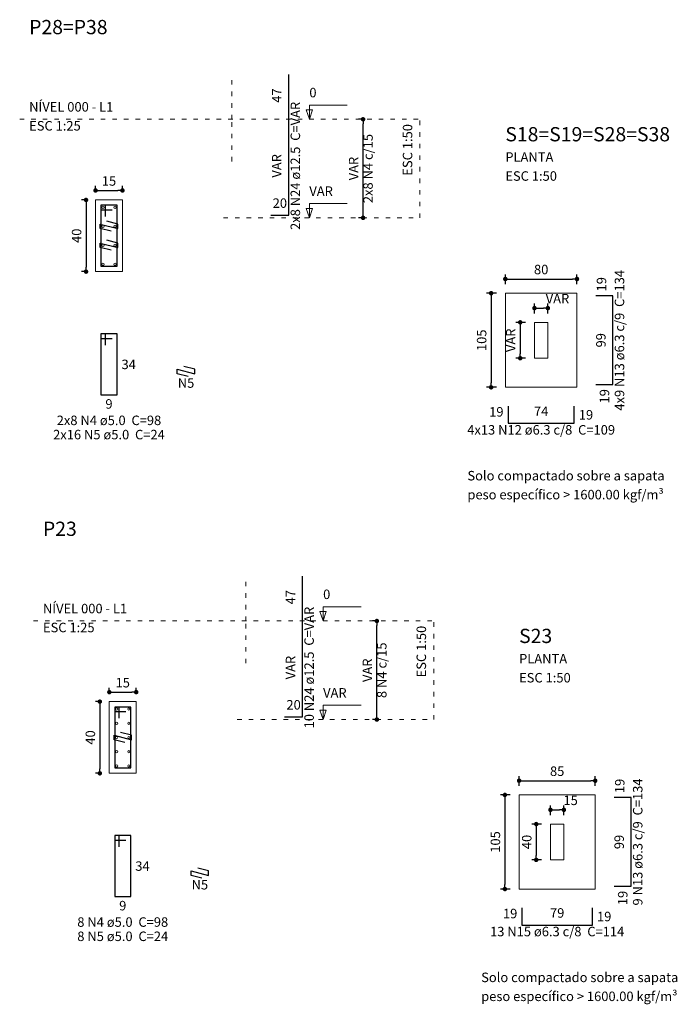
# Model space of a CAD drawing. Units: millimetres. Extents: x 3.9 to 101, y 14.2 to 61.
# Drawn here: x 43.3 to 57.9, y 39 to 61 of the extents above; entities that cross this region are included whole.
import ezdxf

# ---------------------------------------------------------------- set-up
doc = ezdxf.new("R2010")
doc.units = ezdxf.units.MM
doc.header["$MEASUREMENT"] = 0
doc.linetypes.add('DOT2', pattern=[3.175, 0, -3.175])
doc.layers.get('0').update_dxf_attribs({"color": 5, "lineweight": 5})
for name, color, linetype, lineweight in [('DT-Armadura', 2, 'Continuous', 30), ('DT-Barras na forma', 2, 'Continuous', 30), ('DT-Barras no corte', 5, 'Continuous', 5), ('DT-Barras rebatidas', 2, 'Continuous', 30), ('DT-Cotas', 9, 'Continuous', 5), ('DT-Forma', 5, 'Continuous', 5), ('DT-Pontilhado', 9, 'DOT2', 5), ('DT-Textos', 7, 'Continuous', 5), ('DT-Título', 3, 'Continuous', 20)]:
    doc.layers.add(name, color=color, linetype=linetype, lineweight=lineweight)
doc.styles.add('Arial', font='arial.ttf')
doc.dimstyles.new('UM_25.000000', dxfattribs={"dimtxt": 0.18, "dimasz": 0.1, "dimexe": 0.1, "dimexo": 0.2, "dimgap": 0, "dimtad": 1, "dimtih": 1, "dimtoh": 1, "dimdec": 1, "dimlfac": 25, "dimzin": 0, "dimdsep": 46, "dimtxsty": 'Standard', "dimblk": 'CLOSED', "dimblk1": 'CLOSED', "dimblk2": 'CLOSED', "dimcen": 0.09, "dimdle": 0.1, "dimadec": 1, "dimazin": 2, "dimtfac": 1, "dimtdec": 4, "dimtofl": 0, "dimtmove": 0, "dimatfit": 3, "dimldrblk": 'CLOSED', "dimfxl": 0, "dimtolj": 1, "dimarcsym": 0})
doc.dimstyles.new('UM_50.000000', dxfattribs={"dimtxt": 0.18, "dimasz": 0.1, "dimexe": 0.1, "dimexo": 0.2, "dimgap": 0, "dimtad": 1, "dimtih": 1, "dimtoh": 1, "dimdec": 1, "dimlfac": 50, "dimzin": 0, "dimdsep": 46, "dimtxsty": 'Standard', "dimblk": 'CLOSED', "dimblk1": 'CLOSED', "dimblk2": 'CLOSED', "dimcen": 0.09, "dimdle": 0.1, "dimadec": 1, "dimazin": 2, "dimtfac": 1, "dimtdec": 4, "dimtofl": 0, "dimtmove": 0, "dimatfit": 3, "dimldrblk": 'CLOSED', "dimfxl": 0, "dimtolj": 1, "dimarcsym": 0})

# ---------------------------------------------------------------- blocks, each defined once
blk = doc.blocks.new('_DOT')
at = {"color": 0, "linetype": 'ByBlock', "lineweight": -2}
blk.add_line((-0.5, 0), (-1, 0), dxfattribs=at)
at = {"color": 0, "linetype": 'ByBlock', "const_width": 0.5}
blk.add_lwpolyline([(-0.25, 0, 1), (0.25, 0, 1)], format="xyb", close=True, dxfattribs=at)
blk = doc.blocks.new('*D21')
at = {"layer": 'Defpoints', "color": 0, "transparency": 16777216}
for p in [(44.949703, 56.9817), (44.737903, 55.3817), (44.949703, 55.3817)]:
    blk.add_point(p, dxfattribs=at)
at = {"layer": 'DT-Cotas', "color": 0, "lineweight": -2, "transparency": 16777216}
for p, q in [((44.749703, 56.9817), (44.637903, 56.9817)), ((44.737903, 56.8817), (44.737903, 55.4817)), ((44.749703, 55.3817), (44.637903, 55.3817))]:
    blk.add_line(p, q, dxfattribs=at)
at = {"layer": 'DT-Cotas', "color": 0, "lineweight": -2, "transparency": 16777216, "xscale": 0.1, "yscale": 0.1, "zscale": 0.1}
for p, rotation in [((44.737903, 56.9817), 90), ((44.737903, 55.3817), 270)]:
    blk.add_blockref('_DOT', p, dxfattribs=dict(at, rotation=rotation))
at = {"layer": 'DT-Cotas', "transparency": 16777216, "insert": (44.526103, 56.1817), "char_height": 0.2118, "attachment_point": 5, "rotation": 90, "style": 'Arial'}
blk.add_mtext('\\A1;40', dxfattribs=at)
blk = doc.blocks.new('*D22')
at = {"layer": 'Defpoints', "color": 0, "transparency": 16777216}
for p in [(45.549703, 57.1935), (44.949703, 56.9817), (45.549703, 56.9817)]:
    blk.add_point(p, dxfattribs=at)
at = {"layer": 'DT-Cotas', "color": 0, "lineweight": -2, "transparency": 16777216}
for p, q in [((44.949703, 57.1817), (44.949703, 57.2935)), ((45.049703, 57.1935), (45.449703, 57.1935)), ((45.549703, 57.1817), (45.549703, 57.2935))]:
    blk.add_line(p, q, dxfattribs=at)
at = {"layer": 'DT-Cotas', "color": 0, "lineweight": -2, "transparency": 16777216, "xscale": 0.1, "yscale": 0.1, "zscale": 0.1, "rotation": 180}
blk.add_blockref('_DOT', (44.949703, 57.1935), dxfattribs=at)
at = {"layer": 'DT-Cotas', "color": 0, "lineweight": -2, "transparency": 16777216, "xscale": 0.1, "yscale": 0.1, "zscale": 0.1}
blk.add_blockref('_DOT', (45.549703, 57.1935), dxfattribs=at)
at = {"layer": 'DT-Cotas', "transparency": 16777216, "insert": (45.249703, 57.4053), "char_height": 0.2118, "attachment_point": 5, "rotation": 0.0057296, "style": 'Arial'}
blk.add_mtext('\\A1;15', dxfattribs=at)
blk = doc.blocks.new('*D23')
at = {"layer": 'Defpoints', "color": 0, "transparency": 16777216}
for p in [(50.924637, 58.782), (51.136437, 58.782), (51.136437, 56.582)]:
    blk.add_point(p, dxfattribs=at)
at = {"layer": 'DT-Cotas', "color": 0, "lineweight": -2, "transparency": 16777216}
for p, q in [((50.936437, 58.782), (50.824637, 58.782)), ((50.924637, 56.682), (50.924637, 58.682)), ((50.936437, 56.582), (50.824637, 56.582))]:
    blk.add_line(p, q, dxfattribs=at)
at = {"layer": 'DT-Cotas', "color": 0, "lineweight": -2, "transparency": 16777216, "xscale": 0.1, "yscale": 0.1, "zscale": 0.1}
for p, rotation in [((50.924637, 58.782), 90), ((50.924637, 56.582), 270)]:
    blk.add_blockref('_DOT', p, dxfattribs=dict(at, rotation=rotation))
at = {"layer": 'DT-Cotas', "transparency": 16777216, "insert": (50.712837, 57.682), "char_height": 0.2118, "attachment_point": 5, "rotation": 90, "style": 'Arial'}
blk.add_mtext('\\A1;VAR', dxfattribs=at)
blk = doc.blocks.new('*D24')
at = {"layer": 'Defpoints', "color": 0, "transparency": 16777216}
for p in [(54.101637, 54.8991), (53.783937, 52.7991), (54.101637, 52.7991)]:
    blk.add_point(p, dxfattribs=at)
at = {"layer": 'DT-Cotas', "color": 0, "lineweight": -2, "transparency": 16777216}
for p, q in [((53.901637, 54.8991), (53.683937, 54.8991)), ((53.783937, 54.7991), (53.783937, 52.8991)), ((53.901637, 52.7991), (53.683937, 52.7991))]:
    blk.add_line(p, q, dxfattribs=at)
at = {"layer": 'DT-Cotas', "color": 0, "lineweight": -2, "transparency": 16777216, "xscale": 0.1, "yscale": 0.1, "zscale": 0.1}
for p, rotation in [((53.783937, 54.8991), 90), ((53.783937, 52.7991), 270)]:
    blk.add_blockref('_DOT', p, dxfattribs=dict(at, rotation=rotation))
at = {"layer": 'DT-Cotas', "transparency": 16777216, "insert": (53.572137, 53.8491), "char_height": 0.2118, "attachment_point": 5, "rotation": 90, "style": 'Arial'}
blk.add_mtext('\\A1;105', dxfattribs=at)
blk = doc.blocks.new('*D25')
at = {"layer": 'Defpoints', "color": 0, "transparency": 16777216}
for p in [(55.701637, 55.2168), (54.101637, 54.8991), (55.701637, 54.8991)]:
    blk.add_point(p, dxfattribs=at)
at = {"layer": 'DT-Cotas', "color": 0, "lineweight": -2, "transparency": 16777216}
for p, q in [((54.101637, 55.0991), (54.101637, 55.3168)), ((54.201637, 55.2168), (55.601637, 55.2168)), ((55.701637, 55.0991), (55.701637, 55.3168))]:
    blk.add_line(p, q, dxfattribs=at)
at = {"layer": 'DT-Cotas', "color": 0, "lineweight": -2, "transparency": 16777216, "xscale": 0.1, "yscale": 0.1, "zscale": 0.1, "rotation": 180}
blk.add_blockref('_DOT', (54.101637, 55.2168), dxfattribs=at)
at = {"layer": 'DT-Cotas', "color": 0, "lineweight": -2, "transparency": 16777216, "xscale": 0.1, "yscale": 0.1, "zscale": 0.1}
blk.add_blockref('_DOT', (55.701637, 55.2168), dxfattribs=at)
at = {"layer": 'DT-Cotas', "transparency": 16777216, "insert": (54.901637, 55.4286), "char_height": 0.2118, "attachment_point": 5, "rotation": 0.0057296, "style": 'Arial'}
blk.add_mtext('\\A1;80', dxfattribs=at)
blk = doc.blocks.new('*D26')
at = {"layer": 'Defpoints', "color": 0, "transparency": 16777216}
for p in [(54.751637, 54.24912), (54.433937, 53.44908), (54.751637, 53.44908)]:
    blk.add_point(p, dxfattribs=at)
at = {"layer": 'DT-Cotas', "color": 0, "lineweight": -2, "transparency": 16777216}
for p, q in [((54.551637, 54.24912), (54.333937, 54.24912)), ((54.433937, 54.14912), (54.433937, 53.54908)), ((54.551637, 53.44908), (54.333937, 53.44908))]:
    blk.add_line(p, q, dxfattribs=at)
at = {"layer": 'DT-Cotas', "color": 0, "lineweight": -2, "transparency": 16777216, "xscale": 0.1, "yscale": 0.1, "zscale": 0.1}
for p, rotation in [((54.433937, 54.24912), 90), ((54.433937, 53.44908), 270)]:
    blk.add_blockref('_DOT', p, dxfattribs=dict(at, rotation=rotation))
at = {"layer": 'DT-Cotas', "transparency": 16777216, "insert": (54.222137, 53.8491), "char_height": 0.2118, "attachment_point": 5, "rotation": 90, "style": 'Arial'}
blk.add_mtext('\\A1;VAR', dxfattribs=at)
blk = doc.blocks.new('*D27')
at = {"layer": 'Defpoints', "color": 0, "transparency": 16777216}
for p in [(55.051637, 54.56682), (54.751637, 54.24912), (55.051637, 54.24912)]:
    blk.add_point(p, dxfattribs=at)
at = {"layer": 'DT-Cotas', "color": 0, "lineweight": -2, "transparency": 16777216}
for p, q in [((54.751637, 54.44912), (54.751637, 54.66682)), ((54.851637, 54.56682), (54.951637, 54.56682)), ((55.051637, 54.44912), (55.051637, 54.66682))]:
    blk.add_line(p, q, dxfattribs=at)
at = {"layer": 'DT-Cotas', "color": 0, "lineweight": -2, "transparency": 16777216, "xscale": 0.1, "yscale": 0.1, "zscale": 0.1, "rotation": 180}
blk.add_blockref('_DOT', (54.751637, 54.56682), dxfattribs=at)
at = {"layer": 'DT-Cotas', "color": 0, "lineweight": -2, "transparency": 16777216, "xscale": 0.1, "yscale": 0.1, "zscale": 0.1}
blk.add_blockref('_DOT', (55.051637, 54.56682), dxfattribs=at)
at = {"layer": 'DT-Cotas', "transparency": 16777216, "insert": (55.266251, 54.77862), "char_height": 0.2118, "attachment_point": 5, "rotation": 0.0057296, "style": 'Arial'}
blk.add_mtext('\\A1;VAR', dxfattribs=at)
blk = doc.blocks.new('*D45')
at = {"layer": 'Defpoints', "color": 0, "transparency": 16777216}
for p in [(45.257241, 45.7828), (45.045441, 44.1828), (45.257241, 44.1828)]:
    blk.add_point(p, dxfattribs=at)
at = {"layer": 'DT-Cotas', "color": 0, "lineweight": -2, "transparency": 16777216}
for p, q in [((45.057241, 45.7828), (44.945441, 45.7828)), ((45.045441, 45.6828), (45.045441, 44.2828)), ((45.057241, 44.1828), (44.945441, 44.1828))]:
    blk.add_line(p, q, dxfattribs=at)
at = {"layer": 'DT-Cotas', "color": 0, "lineweight": -2, "transparency": 16777216, "xscale": 0.1, "yscale": 0.1, "zscale": 0.1}
for p, rotation in [((45.045441, 45.7828), 90), ((45.045441, 44.1828), 270)]:
    blk.add_blockref('_DOT', p, dxfattribs=dict(at, rotation=rotation))
at = {"layer": 'DT-Cotas', "transparency": 16777216, "insert": (44.833641, 44.9828), "char_height": 0.2118, "attachment_point": 5, "rotation": 90, "style": 'Arial'}
blk.add_mtext('\\A1;40', dxfattribs=at)
blk = doc.blocks.new('*D46')
at = {"layer": 'Defpoints', "color": 0, "transparency": 16777216}
for p in [(45.857241, 45.9946), (45.257241, 45.7828), (45.857241, 45.7828)]:
    blk.add_point(p, dxfattribs=at)
at = {"layer": 'DT-Cotas', "color": 0, "lineweight": -2, "transparency": 16777216}
for p, q in [((45.257241, 45.9828), (45.257241, 46.0946)), ((45.357241, 45.9946), (45.757241, 45.9946)), ((45.857241, 45.9828), (45.857241, 46.0946))]:
    blk.add_line(p, q, dxfattribs=at)
at = {"layer": 'DT-Cotas', "color": 0, "lineweight": -2, "transparency": 16777216, "xscale": 0.1, "yscale": 0.1, "zscale": 0.1, "rotation": 180}
blk.add_blockref('_DOT', (45.257241, 45.9946), dxfattribs=at)
at = {"layer": 'DT-Cotas', "color": 0, "lineweight": -2, "transparency": 16777216, "xscale": 0.1, "yscale": 0.1, "zscale": 0.1}
blk.add_blockref('_DOT', (45.857241, 45.9946), dxfattribs=at)
at = {"layer": 'DT-Cotas', "transparency": 16777216, "insert": (45.557241, 46.2064), "char_height": 0.2118, "attachment_point": 5, "rotation": 0.0057296, "style": 'Arial'}
blk.add_mtext('\\A1;15', dxfattribs=at)
blk = doc.blocks.new('*D47')
at = {"layer": 'Defpoints', "color": 0, "transparency": 16777216}
for p in [(51.232175, 47.5831), (51.443975, 47.5831), (51.443975, 45.3831)]:
    blk.add_point(p, dxfattribs=at)
at = {"layer": 'DT-Cotas', "color": 0, "lineweight": -2, "transparency": 16777216}
for p, q in [((51.243975, 47.5831), (51.132175, 47.5831)), ((51.232175, 45.4831), (51.232175, 47.4831)), ((51.243975, 45.3831), (51.132175, 45.3831))]:
    blk.add_line(p, q, dxfattribs=at)
at = {"layer": 'DT-Cotas', "color": 0, "lineweight": -2, "transparency": 16777216, "xscale": 0.1, "yscale": 0.1, "zscale": 0.1}
for p, rotation in [((51.232175, 47.5831), 90), ((51.232175, 45.3831), 270)]:
    blk.add_blockref('_DOT', p, dxfattribs=dict(at, rotation=rotation))
at = {"layer": 'DT-Cotas', "transparency": 16777216, "insert": (51.020375, 46.4831), "char_height": 0.2118, "attachment_point": 5, "rotation": 90, "style": 'Arial'}
blk.add_mtext('\\A1;VAR', dxfattribs=at)
blk = doc.blocks.new('*D48')
at = {"layer": 'Defpoints', "color": 0, "transparency": 16777216}
for p in [(54.409175, 43.7002), (54.091475, 41.6002), (54.409175, 41.6002)]:
    blk.add_point(p, dxfattribs=at)
at = {"layer": 'DT-Cotas', "color": 0, "lineweight": -2, "transparency": 16777216}
for p, q in [((54.209175, 43.7002), (53.991475, 43.7002)), ((54.091475, 43.6002), (54.091475, 41.7002)), ((54.209175, 41.6002), (53.991475, 41.6002))]:
    blk.add_line(p, q, dxfattribs=at)
at = {"layer": 'DT-Cotas', "color": 0, "lineweight": -2, "transparency": 16777216, "xscale": 0.1, "yscale": 0.1, "zscale": 0.1}
for p, rotation in [((54.091475, 43.7002), 90), ((54.091475, 41.6002), 270)]:
    blk.add_blockref('_DOT', p, dxfattribs=dict(at, rotation=rotation))
at = {"layer": 'DT-Cotas', "transparency": 16777216, "insert": (53.879675, 42.6502), "char_height": 0.2118, "attachment_point": 5, "rotation": 90, "style": 'Arial'}
blk.add_mtext('\\A1;105', dxfattribs=at)
blk = doc.blocks.new('*D49')
at = {"layer": 'Defpoints', "color": 0, "transparency": 16777216}
for p in [(56.109175, 44.0179), (54.409175, 43.7002), (56.109175, 43.7002)]:
    blk.add_point(p, dxfattribs=at)
at = {"layer": 'DT-Cotas', "color": 0, "lineweight": -2, "transparency": 16777216}
for p, q in [((54.409175, 43.9002), (54.409175, 44.1179)), ((54.509175, 44.0179), (56.009175, 44.0179)), ((56.109175, 43.9002), (56.109175, 44.1179))]:
    blk.add_line(p, q, dxfattribs=at)
at = {"layer": 'DT-Cotas', "color": 0, "lineweight": -2, "transparency": 16777216, "xscale": 0.1, "yscale": 0.1, "zscale": 0.1, "rotation": 180}
blk.add_blockref('_DOT', (54.409175, 44.0179), dxfattribs=at)
at = {"layer": 'DT-Cotas', "color": 0, "lineweight": -2, "transparency": 16777216, "xscale": 0.1, "yscale": 0.1, "zscale": 0.1}
blk.add_blockref('_DOT', (56.109175, 44.0179), dxfattribs=at)
at = {"layer": 'DT-Cotas', "transparency": 16777216, "insert": (55.259175, 44.2297), "char_height": 0.2118, "attachment_point": 5, "rotation": 0.0057296, "style": 'Arial'}
blk.add_mtext('\\A1;85', dxfattribs=at)
blk = doc.blocks.new('*D50')
at = {"layer": 'Defpoints', "color": 0, "transparency": 16777216}
for p in [(55.109175, 43.05022), (54.791475, 42.25018), (55.109175, 42.25018)]:
    blk.add_point(p, dxfattribs=at)
at = {"layer": 'DT-Cotas', "color": 0, "lineweight": -2, "transparency": 16777216}
for p, q in [((54.909175, 43.05022), (54.691475, 43.05022)), ((54.791475, 42.95022), (54.791475, 42.35018)), ((54.909175, 42.25018), (54.691475, 42.25018))]:
    blk.add_line(p, q, dxfattribs=at)
at = {"layer": 'DT-Cotas', "color": 0, "lineweight": -2, "transparency": 16777216, "xscale": 0.1, "yscale": 0.1, "zscale": 0.1}
for p, rotation in [((54.791475, 43.05022), 90), ((54.791475, 42.25018), 270)]:
    blk.add_blockref('_DOT', p, dxfattribs=dict(at, rotation=rotation))
at = {"layer": 'DT-Cotas', "transparency": 16777216, "insert": (54.579675, 42.6502), "char_height": 0.2118, "attachment_point": 5, "rotation": 90, "style": 'Arial'}
blk.add_mtext('\\A1;40', dxfattribs=at)
blk = doc.blocks.new('*D51')
at = {"layer": 'Defpoints', "color": 0, "transparency": 16777216}
for p in [(55.409175, 43.36792), (55.109175, 43.05022), (55.409175, 43.05022)]:
    blk.add_point(p, dxfattribs=at)
at = {"layer": 'DT-Cotas', "color": 0, "lineweight": -2, "transparency": 16777216}
for p, q in [((55.109175, 43.25022), (55.109175, 43.46792)), ((55.209175, 43.36792), (55.309175, 43.36792)), ((55.409175, 43.25022), (55.409175, 43.46792))]:
    blk.add_line(p, q, dxfattribs=at)
at = {"layer": 'DT-Cotas', "color": 0, "lineweight": -2, "transparency": 16777216, "xscale": 0.1, "yscale": 0.1, "zscale": 0.1, "rotation": 180}
blk.add_blockref('_DOT', (55.109175, 43.36792), dxfattribs=at)
at = {"layer": 'DT-Cotas', "color": 0, "lineweight": -2, "transparency": 16777216, "xscale": 0.1, "yscale": 0.1, "zscale": 0.1}
blk.add_blockref('_DOT', (55.409175, 43.36792), dxfattribs=at)
at = {"layer": 'DT-Cotas', "transparency": 16777216, "insert": (55.560249, 43.57972), "char_height": 0.2118, "attachment_point": 5, "rotation": 0.0057296, "style": 'Arial'}
blk.add_mtext('\\A1;15', dxfattribs=at)

msp = doc.modelspace()

# ---------------------------------------------------------------- linework, layer by layer
at = {"layer": 'DT-Armadura'}
for p, q in [((56.5052, 54.8391), (56.1252, 54.8391)), ((56.5052, 52.8591), (56.5052, 54.8391)), ((56.1252, 52.8591), (56.5052, 52.8591)), ((54.1616, 52.3755), (54.1616, 51.9955)), ((55.6416, 51.9955), (55.6416, 52.3755)), ((54.1616, 51.9955), (55.6416, 51.9955)), ((56.9128, 43.6402), (56.5328, 43.6402)), ((56.9128, 41.6602), (56.9128, 43.6402)), ((56.5328, 41.6602), (56.9128, 41.6602)), ((54.4692, 41.1766), (54.4692, 40.7966)), ((56.0492, 40.7966), (56.0492, 41.1766)), ((54.4692, 40.7966), (56.0492, 40.7966))]:
    msp.add_line(p, q, dxfattribs=at)
at = {"layer": 'DT-Barras na forma'}
for p, q in [((45.1697, 56.8617), (45.0697, 56.8617)), ((45.0697, 56.8617), (45.0697, 55.5017)), ((45.4297, 56.8617), (45.0697, 56.8617)), ((45.0697, 56.8617), (45.0697, 56.7617)), ((45.0697, 56.7617), (45.3197, 56.7617)), ((45.1697, 56.6117), (45.1697, 56.8617)), ((45.4297, 55.5017), (45.4297, 56.8617)), ((45.4447, 56.4434), (45.2025, 56.5055)), ((45.0547, 56.3434), (45.0547, 56.4434)), ((45.0547, 56.4434), (45.4447, 56.3434)), ((45.2969, 56.2813), (45.0547, 56.3434)), ((45.4447, 56.3434), (45.4447, 56.4434)), ((45.4447, 56.02), (45.2025, 56.0821)), ((45.0547, 55.92), (45.0547, 56.02)), ((45.0547, 56.02), (45.4447, 55.92)), ((45.2969, 55.8579), (45.0547, 55.92)), ((45.4447, 55.92), (45.4447, 56.02)), ((45.0697, 55.5017), (45.4297, 55.5017)), ((45.4772, 45.6628), (45.3772, 45.6628)), ((45.3772, 45.6628), (45.3772, 44.3028)), ((45.7372, 45.6628), (45.3772, 45.6628)), ((45.3772, 45.6628), (45.3772, 45.5628)), ((45.3772, 45.5628), (45.6272, 45.5628)), ((45.4772, 45.4128), (45.4772, 45.6628)), ((45.7372, 44.3028), (45.7372, 45.6628)), ((45.7522, 45.0328), (45.5101, 45.0949)), ((45.3622, 44.9328), (45.3622, 45.0328)), ((45.3622, 45.0328), (45.7522, 44.9328)), ((45.6044, 44.8707), (45.3622, 44.9328)), ((45.7522, 44.9328), (45.7522, 45.0328)), ((45.3772, 44.3028), (45.7372, 44.3028))]:
    msp.add_line(p, q, dxfattribs=at)
at = {"layer": 'DT-Barras no corte'}
for centre in [(45.1147, 56.8167), (45.3847, 56.8167), (45.1147, 56.3934), (45.3847, 56.3934), (45.1147, 55.97), (45.3847, 55.97), (45.1147, 55.5467), (45.3847, 55.5467), (45.4222, 45.6178), (45.6922, 45.6178), (45.4222, 45.3003), (45.6922, 45.3003), (45.4222, 44.9828), (45.6922, 44.9828), (45.4222, 44.6653), (45.6922, 44.6653), (45.4222, 44.3478), (45.6922, 44.3478)]:
    msp.add_circle(centre, 0.025, dxfattribs=at)
at = {"layer": 'DT-Barras rebatidas'}
for p, q in [((49.2655, 58.842), (49.2655, 59.7837)), ((49.2655, 56.642), (49.2655, 58.842)), ((48.8655, 56.642), (49.2655, 56.642)), ((45.1697, 53.9909), (45.0697, 53.9909)), ((45.0697, 53.9909), (45.0697, 52.6309)), ((45.4297, 53.9909), (45.0697, 53.9909)), ((45.0697, 53.9909), (45.0697, 53.8909)), ((45.0697, 53.8909), (45.3197, 53.8909)), ((45.1697, 53.7409), (45.1697, 53.9909)), ((45.4297, 52.6309), (45.4297, 53.9909)), ((46.776, 53.102), (46.776, 53.202)), ((46.776, 53.202), (47.166, 53.102)), ((47.166, 53.202), (46.9239, 53.2641)), ((47.166, 53.102), (47.166, 53.202)), ((47.0182, 53.04), (46.776, 53.102)), ((45.0697, 52.6309), (45.4297, 52.6309)), ((49.5731, 47.6431), (49.5731, 48.5848)), ((49.5731, 45.4431), (49.5731, 47.6431)), ((49.1731, 45.4431), (49.5731, 45.4431)), ((45.4772, 42.792), (45.3772, 42.792)), ((45.3772, 42.792), (45.3772, 41.432)), ((45.7372, 42.792), (45.3772, 42.792)), ((45.3772, 42.792), (45.3772, 42.692)), ((45.3772, 42.692), (45.6272, 42.692)), ((45.4772, 42.542), (45.4772, 42.792)), ((45.7372, 41.432), (45.7372, 42.792)), ((47.0836, 41.9031), (47.0836, 42.0031)), ((47.0836, 42.0031), (47.4736, 41.9031)), ((47.4736, 42.0031), (47.2314, 42.0652)), ((47.4736, 41.9031), (47.4736, 42.0031)), ((47.3257, 41.8411), (47.0836, 41.9031)), ((45.3772, 41.432), (45.7372, 41.432))]:
    msp.add_line(p, q, dxfattribs=at)
at = {"layer": 'DT-Forma'}
for points in [[(44.9497, 55.3817), (44.9497, 56.9817), (45.5497, 56.9817), (45.5497, 55.3817), (44.9497, 55.3817)], [(54.1016, 52.7991), (54.1016, 54.8991), (55.7016, 54.8991), (55.7016, 52.7991), (54.1016, 52.7991)], [(54.7516, 53.4491), (55.0516, 53.4491), (55.0516, 54.2491), (54.7516, 54.2491), (54.7516, 53.4491)], [(45.2572, 44.1828), (45.2572, 45.7828), (45.8572, 45.7828), (45.8572, 44.1828), (45.2572, 44.1828)], [(54.4092, 41.6002), (54.4092, 43.7002), (56.1092, 43.7002), (56.1092, 41.6002), (54.4092, 41.6002)], [(55.1092, 42.2502), (55.4092, 42.2502), (55.4092, 43.0502), (55.1092, 43.0502), (55.1092, 42.2502)]]:
    msp.add_lwpolyline(points, close=True, dxfattribs=at)
at = {"layer": 'DT-Pontilhado', "ltscale": 0.05}
for p, q in [((47.9947, 58.782), (47.9947, 59.7237)), ((43.2553, 58.782), (52.1954, 58.782)), ((47.9947, 57.8403), (47.9947, 58.782)), ((52.1954, 56.582), (52.1954, 58.782)), ((47.8065, 56.582), (52.1954, 56.582)), ((48.3023, 47.5831), (48.3023, 48.5248)), ((43.5628, 47.5831), (52.503, 47.5831)), ((48.3023, 46.6414), (48.3023, 47.5831)), ((52.503, 45.3831), (52.503, 47.5831)), ((48.1141, 45.3831), (52.503, 45.3831))]:
    msp.add_line(p, q, dxfattribs=at)
at = {"layer": 'DT-Textos'}
for points in [[(49.795, 58.9938), (49.7244, 58.782), (49.6538, 58.9938), (49.795, 58.9938)], [(49.795, 56.7938), (49.7244, 56.582), (49.6538, 56.7938), (49.795, 56.7938)], [(50.1026, 47.7949), (50.032, 47.5831), (49.9614, 47.7949), (50.1026, 47.7949)], [(50.1026, 45.5949), (50.032, 45.3831), (49.9614, 45.5949), (50.1026, 45.5949)]]:
    msp.add_lwpolyline(points, close=True, dxfattribs=at)
for points in [[(49.7244, 58.782), (49.7244, 59.0997), (50.5716, 59.0997)], [(49.7244, 56.582), (49.7244, 56.8997), (50.5716, 56.8997)], [(50.032, 47.5831), (50.032, 47.9008), (50.8792, 47.9008)], [(50.032, 45.3831), (50.032, 45.7008), (50.8792, 45.7008)]]:
    msp.add_lwpolyline(points, dxfattribs=at)

# ---------------------------------------------------------------- texts
at = {"layer": 'DT-Armadura', "color": 7, "char_height": 0.2118, "rotation": 90.00021, "line_spacing_factor": 0.9, "style": 'Arial'}
for s, insert, width, attachment_point in [('4x9 N13 ø6.3 c/9  C=134', (56.8227, 53.8487), 5.84568, 8), ('19', (56.4211, 54.9391), 0.90832, 7), ('99', (56.4079, 53.8491), 0.90832, 8), ('19', (56.2093, 52.7591), 0.90832, 3), ('19', (56.8287, 43.7402), 0.90832, 7), ('9 N13 ø6.3 c/9  C=134', (57.2301, 42.6498), 5.33736, 8), ('99', (56.8155, 42.6502), 0.90832, 8), ('19', (56.6169, 41.5602), 0.90832, 3)]:
    msp.add_mtext(s, dxfattribs=dict(at, insert=insert, width=width, attachment_point=attachment_point))
at = {"layer": 'DT-Armadura', "color": 7, "char_height": 0.2118, "line_spacing_factor": 0.9, "style": 'Arial'}
for s, insert, width, attachment_point in [('19', (54.0616, 52.0796), 0.90832, 9), ('74', (54.9016, 52.0928), 0.90832, 8), ('19', (55.7417, 52.2914), 0.90832, 1), ('4x13 N12 ø6.3 c/8  C=109', (54.9016, 51.6776), 6.09984, 8), ('19', (54.3692, 40.8807), 0.90832, 9), ('79', (55.2592, 40.8939), 0.90832, 8), ('19', (56.1492, 41.0925), 0.90832, 1), ('13 N15 ø6.3 c/8  C=114', (55.259, 40.4787), 5.59152, 8)]:
    msp.add_mtext(s, dxfattribs=dict(at, insert=insert, width=width, attachment_point=attachment_point))
at = {"layer": 'DT-Barras na forma', "color": 7, "char_height": 0.2118, "attachment_point": 8, "rotation": 90.00021, "line_spacing_factor": 0.9, "style": 'Arial'}
for s, insert, width in [('2x8 N4 c/15', (51.2063, 57.682), 2.79576), ('8 N4 c/15', (51.5139, 46.4831), 2.28744)]:
    msp.add_mtext(s, dxfattribs=dict(at, insert=insert, width=width))
at = {"layer": 'DT-Barras rebatidas', "color": 7, "char_height": 0.2118, "attachment_point": 8, "rotation": 90.00021, "line_spacing_factor": 0.9, "style": 'Arial'}
for s, insert, width in [('47', (49.1682, 59.3129), 0.90832), ('2x8 N24 ø12.5  C=VAR', (49.5837, 57.7417), 5.0832), ('VAR', (49.1682, 57.742), 1.16248), ('47', (49.4758, 48.114), 0.90832), ('10 N24 ø12.5  C=VAR', (49.8911, 46.5428), 4.82904), ('VAR', (49.4758, 46.5431), 1.16248)]:
    msp.add_mtext(s, dxfattribs=dict(at, insert=insert, width=width))
at = {"layer": 'DT-Barras rebatidas', "color": 7, "char_height": 0.2118, "line_spacing_factor": 0.9, "style": 'Arial'}
for s, insert, width, attachment_point in [('20', (49.0655, 56.7393), 0.90832, 8), ('34', (45.5297, 53.4168), 0.90832, 1), ('N5', (46.9706, 52.7226), 0.50832, 8), ('9', (45.2497, 52.5336), 0.65416, 2), ('2x8 N4 ø5.0  C=98', (45.2496, 51.8896), 4.32072, 8), ('2x16 N5 ø5.0  C=24', (45.2496, 51.5716), 4.57488, 8), ('20', (49.3731, 45.5404), 0.90832, 8), ('34', (45.8373, 42.2179), 0.90832, 1), ('N5', (47.279, 41.5237), 0.50832, 8), ('9', (45.5572, 41.3347), 0.65416, 2), ('8 N4 ø5.0  C=98', (45.557, 40.6907), 3.8124, 8), ('8 N5 ø5.0  C=24', (45.557, 40.3727), 3.8124, 8)]:
    msp.add_mtext(s, dxfattribs=dict(at, insert=insert, width=width, attachment_point=attachment_point))
at = {"layer": 'DT-Textos', "char_height": 0.2118, "attachment_point": 7, "line_spacing_factor": 0.798, "style": 'Arial'}
for s, insert, width in [('0', (49.7246, 59.2056), 0.25416), ('NÍVEL 000 - L1', (43.4666, 58.8876), 3.55824), ('ESC 1:25', (43.4666, 58.4646), 2.03328), ('PLANTA', (54.1016, 57.7676), 1.52496), ('ESC 1:50', (54.1016, 57.3436), 2.03328), ('VAR', (49.7246, 57.0056), 0.76248), ('Solo compactado sobre a sapata', (53.2546, 50.6547), 7.6248), ('peso específico > 1600.00 kgf/m³', (53.2546, 50.2317), 8.13312), ('0', (50.032, 48.0067), 0.25416), ('NÍVEL 000 - L1', (43.775, 47.6887), 3.55824), ('ESC 1:25', (43.775, 47.2657), 2.03328), ('PLANTA', (54.409, 46.5687), 1.52496), ('ESC 1:50', (54.409, 46.1447), 2.03328), ('VAR', (50.032, 45.8067), 0.76248), ('Solo compactado sobre a sapata', (53.562, 39.4558), 7.6248), ('peso específico > 1600.00 kgf/m³', (53.562, 39.0328), 8.13312)]:
    msp.add_mtext(s, dxfattribs=dict(at, insert=insert, width=width))
at = {"layer": 'DT-Textos', "char_height": 0.2118, "width": 2.03328, "attachment_point": 9, "rotation": 90.00021, "line_spacing_factor": 0.798, "style": 'Arial'}
for insert in [(52.0897, 58.6757), (52.3971, 47.4768)]:
    msp.add_mtext('ESC 1:50', dxfattribs=dict(at, insert=insert))
at = {"layer": 'DT-Título', "char_height": 0.3177, "attachment_point": 7, "line_spacing_factor": 0.798, "style": 'Arial'}
for s, insert, width in [('P28=P38', (43.4666, 60.5825), 2.66868), ('S18=S19=S28=S38', (54.1016, 58.1905), 5.7186), ('P23', (43.775, 49.3836), 1.14372), ('S23', (54.409, 46.9916), 1.14372)]:
    msp.add_mtext(s, dxfattribs=dict(at, insert=insert, width=width))

# ---------------------------------------------------------------- dimensions: what is measured, and where the dimension line sits
at = {"layer": 'DT-Cotas'}
for base, p1, p2, picture, middle in [((50.9246, 58.782), (51.1364, 56.582), (51.1364, 58.782), '*D23', (50.7128, 57.682)), ((54.4339, 53.4491), (54.7516, 54.2491), (54.7516, 53.4491), '*D26', (54.2221, 53.8491)), ((51.2322, 47.5831), (51.444, 45.3831), (51.444, 47.5831), '*D47', (51.0204, 46.4831))]:
    dim = msp.add_linear_dim(base=base, p1=p1, p2=p2, angle=90, text='VAR', dimstyle='UM_50.000000', override={"dimtxt": 0.2118, "dimasz": 0.1, "dimexe": 0.1, "dimexo": 0.2, "dimtad": 1, "dimtih": 0, "dimtoh": 0, "dimdec": 1, "dimlfac": 50, "dimzin": 8, "dimtxsty": 'Arial', "dimblk": 'DOT', "dimblk1": 'DOT', "dimblk2": 'DOT', "dimsah": 1, "dimdle": 0.1, "dimse1": 0, "dimse2": 0, "dimclrt": 256, "dimadec": 1, "dimazin": 3, "dimtmove": 2, "dimldrblk": 'DOT'}, dxfattribs=at)
    dim.commit()
    dim.dimension.update_dxf_attribs({"geometry": picture, "text_midpoint": middle, "dimtype": 160, "text_rotation": 90})
for base, p1, p2, dimstyle, override, picture, middle in [((45.5497, 57.1935), (44.9497, 56.9817), (45.5497, 56.9817), 'UM_25.000000', {"dimtxt": 0.2118, "dimasz": 0.1, "dimexe": 0.1, "dimexo": 0.2, "dimtad": 1, "dimtih": 0, "dimtoh": 0, "dimdec": 1, "dimlfac": 25, "dimzin": 8, "dimtxsty": 'Arial', "dimblk": 'DOT', "dimblk1": 'DOT', "dimblk2": 'DOT', "dimsah": 1, "dimdle": 0.1, "dimse1": 0, "dimse2": 0, "dimclrt": 256, "dimadec": 1, "dimazin": 3, "dimtmove": 2, "dimldrblk": 'DOT'}, '*D22', (45.2497, 57.4053)), ((55.7016, 55.2168), (54.1016, 54.8991), (55.7016, 54.8991), 'UM_50.000000', {"dimtxt": 0.2118, "dimasz": 0.1, "dimexe": 0.1, "dimexo": 0.2, "dimtad": 1, "dimtih": 0, "dimtoh": 0, "dimdec": 1, "dimlfac": 50, "dimzin": 8, "dimtxsty": 'Arial', "dimblk": 'DOT', "dimblk1": 'DOT', "dimblk2": 'DOT', "dimsah": 1, "dimdle": 0.1, "dimse1": 0, "dimse2": 0, "dimclrt": 256, "dimadec": 1, "dimazin": 3, "dimtmove": 2, "dimldrblk": 'DOT'}, '*D25', (54.9016, 55.4286)), ((45.8572, 45.9946), (45.2572, 45.7828), (45.8572, 45.7828), 'UM_25.000000', {"dimtxt": 0.2118, "dimasz": 0.1, "dimexe": 0.1, "dimexo": 0.2, "dimtad": 1, "dimtih": 0, "dimtoh": 0, "dimdec": 1, "dimlfac": 25, "dimzin": 8, "dimtxsty": 'Arial', "dimblk": 'DOT', "dimblk1": 'DOT', "dimblk2": 'DOT', "dimsah": 1, "dimdle": 0.1, "dimse1": 0, "dimse2": 0, "dimclrt": 256, "dimadec": 1, "dimazin": 3, "dimtmove": 2, "dimldrblk": 'DOT'}, '*D46', (45.5572, 46.2064)), ((56.1092, 44.0179), (54.4092, 43.7002), (56.1092, 43.7002), 'UM_50.000000', {"dimtxt": 0.2118, "dimasz": 0.1, "dimexe": 0.1, "dimexo": 0.2, "dimtad": 1, "dimtih": 0, "dimtoh": 0, "dimdec": 1, "dimlfac": 50, "dimzin": 8, "dimtxsty": 'Arial', "dimblk": 'DOT', "dimblk1": 'DOT', "dimblk2": 'DOT', "dimsah": 1, "dimdle": 0.1, "dimse1": 0, "dimse2": 0, "dimclrt": 256, "dimadec": 1, "dimazin": 3, "dimtmove": 2, "dimldrblk": 'DOT'}, '*D49', (55.2592, 44.2297)), ((55.4092, 43.3679), (55.1092, 43.0502), (55.4092, 43.0502), 'UM_50.000000', {"dimtxt": 0.2118, "dimasz": 0.1, "dimexe": 0.1, "dimexo": 0.2, "dimtad": 1, "dimtih": 0, "dimtoh": 0, "dimdec": 1, "dimlfac": 50, "dimzin": 8, "dimtxsty": 'Arial', "dimblk": 'DOT', "dimblk1": 'DOT', "dimblk2": 'DOT', "dimsah": 1, "dimdle": 0.1, "dimse1": 0, "dimse2": 0, "dimclrt": 256, "dimadec": 1, "dimazin": 3, "dimtmove": 2, "dimldrblk": 'DOT'}, '*D51', (55.5602, 43.5797))]:
    dim = msp.add_linear_dim(base=base, p1=p1, p2=p2, dimstyle=dimstyle, override=override, dxfattribs=at)
    dim.commit()
    dim.dimension.update_dxf_attribs({"geometry": picture, "text_midpoint": middle, "dimtype": 160, "text_rotation": 0.00573})
for base, p1, p2, dimstyle, override, picture, middle in [((44.7379, 55.3817), (44.9497, 56.9817), (44.9497, 55.3817), 'UM_25.000000', {"dimtxt": 0.2118, "dimasz": 0.1, "dimexe": 0.1, "dimexo": 0.2, "dimtad": 1, "dimtih": 0, "dimtoh": 0, "dimdec": 1, "dimlfac": 25, "dimzin": 8, "dimtxsty": 'Arial', "dimblk": 'DOT', "dimblk1": 'DOT', "dimblk2": 'DOT', "dimsah": 1, "dimdle": 0.1, "dimse1": 0, "dimse2": 0, "dimclrt": 256, "dimadec": 1, "dimazin": 3, "dimtmove": 2, "dimldrblk": 'DOT'}, '*D21', (44.5261, 56.1817)), ((53.7839, 52.7991), (54.1016, 54.8991), (54.1016, 52.7991), 'UM_50.000000', {"dimtxt": 0.2118, "dimasz": 0.1, "dimexe": 0.1, "dimexo": 0.2, "dimtad": 1, "dimtih": 0, "dimtoh": 0, "dimdec": 1, "dimlfac": 50, "dimzin": 8, "dimtxsty": 'Arial', "dimblk": 'DOT', "dimblk1": 'DOT', "dimblk2": 'DOT', "dimsah": 1, "dimdle": 0.1, "dimse1": 0, "dimse2": 0, "dimclrt": 256, "dimadec": 1, "dimazin": 3, "dimtmove": 2, "dimldrblk": 'DOT'}, '*D24', (53.5721, 53.8491)), ((45.0454, 44.1828), (45.2572, 45.7828), (45.2572, 44.1828), 'UM_25.000000', {"dimtxt": 0.2118, "dimasz": 0.1, "dimexe": 0.1, "dimexo": 0.2, "dimtad": 1, "dimtih": 0, "dimtoh": 0, "dimdec": 1, "dimlfac": 25, "dimzin": 8, "dimtxsty": 'Arial', "dimblk": 'DOT', "dimblk1": 'DOT', "dimblk2": 'DOT', "dimsah": 1, "dimdle": 0.1, "dimse1": 0, "dimse2": 0, "dimclrt": 256, "dimadec": 1, "dimazin": 3, "dimtmove": 2, "dimldrblk": 'DOT'}, '*D45', (44.8336, 44.9828)), ((54.0915, 41.6002), (54.4092, 43.7002), (54.4092, 41.6002), 'UM_50.000000', {"dimtxt": 0.2118, "dimasz": 0.1, "dimexe": 0.1, "dimexo": 0.2, "dimtad": 1, "dimtih": 0, "dimtoh": 0, "dimdec": 1, "dimlfac": 50, "dimzin": 8, "dimtxsty": 'Arial', "dimblk": 'DOT', "dimblk1": 'DOT', "dimblk2": 'DOT', "dimsah": 1, "dimdle": 0.1, "dimse1": 0, "dimse2": 0, "dimclrt": 256, "dimadec": 1, "dimazin": 3, "dimtmove": 2, "dimldrblk": 'DOT'}, '*D48', (53.8797, 42.6502)), ((54.7915, 42.2502), (55.1092, 43.0502), (55.1092, 42.2502), 'UM_50.000000', {"dimtxt": 0.2118, "dimasz": 0.1, "dimexe": 0.1, "dimexo": 0.2, "dimtad": 1, "dimtih": 0, "dimtoh": 0, "dimdec": 1, "dimlfac": 50, "dimzin": 8, "dimtxsty": 'Arial', "dimblk": 'DOT', "dimblk1": 'DOT', "dimblk2": 'DOT', "dimsah": 1, "dimdle": 0.1, "dimse1": 0, "dimse2": 0, "dimclrt": 256, "dimadec": 1, "dimazin": 3, "dimtmove": 2, "dimldrblk": 'DOT'}, '*D50', (54.5797, 42.6502))]:
    dim = msp.add_linear_dim(base=base, p1=p1, p2=p2, angle=90, dimstyle=dimstyle, override=override, dxfattribs=at)
    dim.commit()
    dim.dimension.update_dxf_attribs({"geometry": picture, "text_midpoint": middle, "dimtype": 160, "text_rotation": 90})
dim = msp.add_linear_dim(base=(55.0516, 54.5668), p1=(54.7516, 54.2491), p2=(55.0516, 54.2491), text='VAR', dimstyle='UM_50.000000', override={"dimtxt": 0.2118, "dimasz": 0.1, "dimexe": 0.1, "dimexo": 0.2, "dimtad": 1, "dimtih": 0, "dimtoh": 0, "dimdec": 1, "dimlfac": 50, "dimzin": 8, "dimtxsty": 'Arial', "dimblk": 'DOT', "dimblk1": 'DOT', "dimblk2": 'DOT', "dimsah": 1, "dimdle": 0.1, "dimse1": 0, "dimse2": 0, "dimclrt": 256, "dimadec": 1, "dimazin": 3, "dimtmove": 2, "dimldrblk": 'DOT'}, dxfattribs=at)
dim.commit()
dim.dimension.update_dxf_attribs({"geometry": '*D27', "text_midpoint": (55.2663, 54.7786), "dimtype": 160, "text_rotation": 0.00573})

doc.saveas('drawing.dxf')
